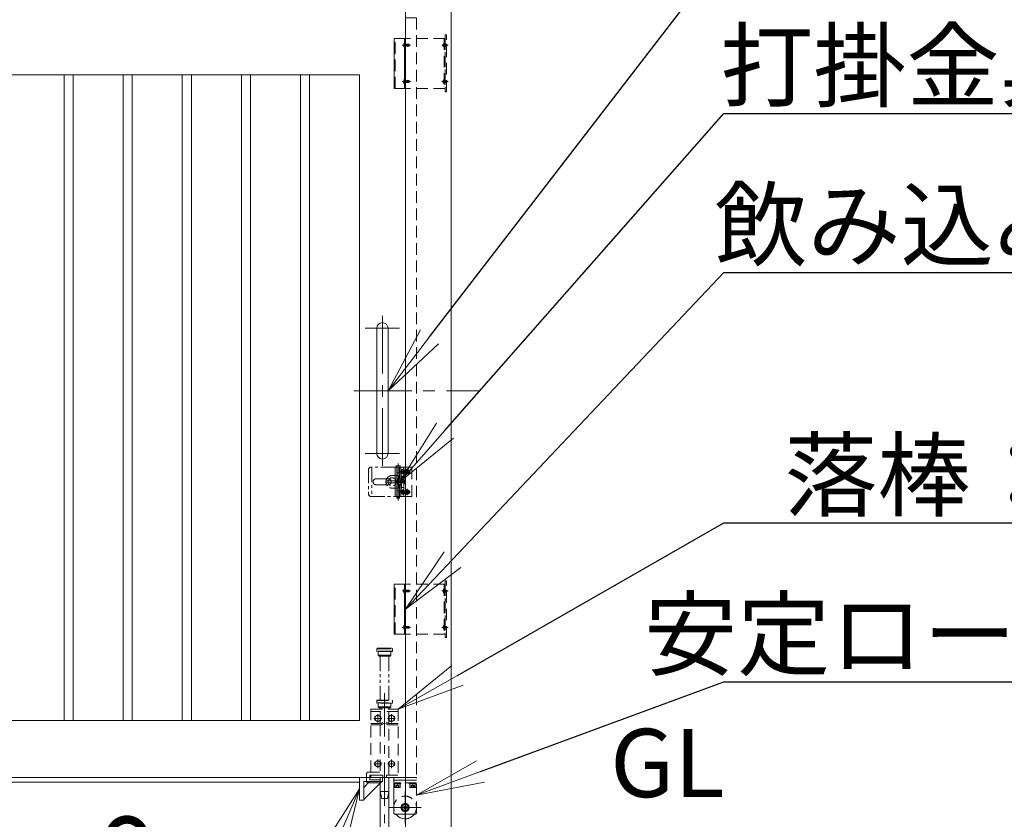
# Model space of a CAD drawing. Extents: x 0 to 21079, y 0 to 14850.
# Drawn here: x 11628 to 13793, y 4478 to 6236 of the extents above; entities that cross this region are included whole.
import ezdxf
from ezdxf import colors
from ezdxf.entities.mleader import LeaderData, LeaderLine
from ezdxf.math import Vec2, Vec3

# ---------------------------------------------------------------- set-up
doc = ezdxf.new("R2010")
doc.units = 0
doc.header["$MEASUREMENT"] = 0
doc.header["$PDMODE"] = 1
for name, pattern in [('CENTER', [50.8, 31.75, -6.35, 6.35, -6.35]), ('DASHED', [19.05, 12.7, -6.35]), ('PHANTOM', [63.5, 31.75, -6.35, 6.35, -6.35, 6.35, -6.35])]:
    doc.linetypes.add(name, pattern=pattern)
doc.layers.get('0').update_dxf_attribs({"color": 1, "linetype": 'CONTINUOUS'})
doc.layers.get('DefPoints').update_dxf_attribs({"linetype": 'CONTINUOUS'})
for name, color, linetype, lineweight in [('FRAM3', 1, 'CONTINUOUS', 50), ('ボルト・ナット', 8, 'CONTINUOUS', 9), ('基準線', 6, 'CENTER', 18), ('外形線', 7, 'CONTINUOUS', 18), ('寸法線', 3, 'CONTINUOUS', 18), ('想像線', 11, 'PHANTOM', 13), ('文字', 4, 'CONTINUOUS', 18), ('文字引出', 4, 'CONTINUOUS', 18), ('細線', 8, 'CONTINUOUS', 5), ('落棒・金具類', 8, 'CONTINUOUS', 9), ('隠れ線', 5, 'DASHED', 18)]:
    doc.layers.add(name, color=color, linetype=linetype, lineweight=lineweight)
doc.styles.get("Standard").update_dxf_attribs({"font": 'TXT.SHX', "bigfont": 'bigfont.shx'})
doc.dimstyles.new('50ベース', dxfattribs={"dimscale": 50, "dimtxt": 3, "dimasz": 3, "dimexe": 0, "dimexo": 1, "dimgap": 1, "dimtad": 3, "dimdec": 1, "dimdsep": 46, "dimtxsty": 'Standard', "dimblk": 'DOTSMALL', "dimcen": 0, "dimclrd": 256, "dimclre": 256, "dimclrt": 7, "dimadec": 3, "dimazin": 2, "dimtfac": 1, "dimtdec": 1, "dimtix": 1, "dimtmove": 2, "dimatfit": 2, "dimldrblk": 'OPEN', "dimfxl": 0, "dimtolj": 1, "dimlwd": -1, "dimlwe": -1, "dimarcsym": 0})

# ---------------------------------------------------------------- blocks, each defined once
blk = doc.blocks.new('_DotSmall')
at = {"layer": 'FRAM3', "color": 0, "const_width": 0.5}
blk.add_lwpolyline([(-0.0625, 0, 1), (0.0625, 0, 1)], format="xyb", close=True, dxfattribs=at)
blk = doc.blocks.new('*D707')
at = {"layer": 'DefPoints', "color": 0}
for p in [(12213.5, 4440), (11863.5, 3940), (12163.5, 3940)]:
    blk.add_point(p, dxfattribs=at)
at = {"layer": '寸法線'}
for p, q in [((12163.5, 4440), (11863.5, 4440)), ((11863.5, 4440), (11863.5, 3940)), ((12113.5, 3940), (11863.5, 3940))]:
    blk.add_line(p, q, dxfattribs=at)
at = {"layer": '寸法線', "xscale": 150, "yscale": 150, "zscale": 150}
for p, rotation in [((11863.5, 4440), 90), ((11863.5, 3940), 270)]:
    blk.add_blockref('_DotSmall', p, dxfattribs=dict(at, rotation=rotation))
at = {"layer": '寸法線', "color": 7, "insert": (11988.5, 4190), "char_height": 150, "attachment_point": 5, "rotation": 90}
blk.add_mtext('\\A1;500', dxfattribs=at)
blk = doc.blocks.new('_OPEN')
at = {"color": 0, "linetype": 'ByBlock'}
for p, q in [((-1, 0.167), (0, 0)), ((0, 0), (-1, -0.167)), ((0, 0), (-1, 0))]:
    blk.add_line(p, q, dxfattribs=at)

msp = doc.modelspace()

# ---------------------------------------------------------------- linework, layer by layer
at = {"layer": 'ボルト・ナット'}
for p, q in [((12473.6299, 6179.6885), (12473.6299, 6180.3115)), ((12475.3999, 6178), (12475.3999, 6182)), ((12483.570485, 6178), (12483.570485, 6182)), ((12473.6299, 6099.6885), (12473.6299, 6100.3115)), ((12475.3999, 6098), (12475.3999, 6102)), ((12483.570485, 6098), (12483.570485, 6102)), ((12468.2385015, 5246.8721355), (12469.7, 5247)), ((12471, 5242.76003), (12469.7, 5243.2331913)), ((12471, 5242.24003), (12469.7, 5242.7131913)), ((12471.3, 5244.5669872), (12470.80924, 5244.74)), ((12471.3, 5240.4330128), (12470.80924, 5240.26)), ((12471.3, 5245), (12471.3, 5240)), ((12484.6422528, 5244.5669872), (12471.3, 5244.5669872)), ((12484.6422528, 5240.4330128), (12471.3, 5240.4330128)), ((12484.20924, 5245), (12484.20924, 5240)), ((12468.2385015, 5238.1278645), (12469.7, 5238)), ((12468.2385015, 5201.8721355), (12469.7, 5202)), ((12471, 5197.76003), (12469.7, 5198.2331913)), ((12471, 5197.24003), (12469.7, 5197.7131913)), ((12471.3, 5199.5669872), (12470.80924, 5199.74)), ((12471.3, 5200), (12471.3, 5195)), ((12484.6422528, 5199.5669872), (12471.3, 5199.5669872)), ((12484.20924, 5200), (12484.20924, 5195)), ((12468.2385015, 5193.1278645), (12469.7, 5193)), ((12471.3, 5195.4330128), (12470.80924, 5195.26)), ((12484.6422528, 5195.4330128), (12471.3, 5195.4330128)), ((12473.6299, 4979.6885), (12473.6299, 4980.3115)), ((12475.3999, 4978), (12475.3999, 4982)), ((12483.570485, 4978), (12483.570485, 4982)), ((12473.6299, 4899.6885), (12473.6299, 4900.3115)), ((12475.3999, 4898), (12475.3999, 4902)), ((12483.570485, 4898), (12483.570485, 4902))]:
    msp.add_line(p, q, dxfattribs=at)
for points in [[(12473.7114556, 6184.7, 0.2101450659), (12471.5078587, 6180.3115), (12471.8913538, 6180.3115), (12471.8913538, 6179.6885), (12471.5078587, 6179.6885, 0.2101450659), (12473.7114556, 6175.3)], [(12473.7114556, 6104.7, 0.2101450659), (12471.5078587, 6100.3115), (12471.8913538, 6100.3115), (12471.8913538, 6099.6885), (12471.5078587, 6099.6885, 0.2101450659), (12473.7114556, 6095.3)], [(12473.7114556, 4984.7, 0.2101450659), (12471.5078587, 4980.3115), (12471.8913538, 4980.3115), (12471.8913538, 4979.6885), (12471.5078587, 4979.6885, 0.2101450659), (12473.7114556, 4975.3)], [(12473.7114556, 4904.7, 0.2101450659), (12471.5078587, 4900.3115), (12471.8913538, 4900.3115), (12471.8913538, 4899.6885), (12471.5078587, 4899.6885, 0.2101450659), (12473.7114556, 4895.3)]]:
    msp.add_lwpolyline(points, format="xyb", dxfattribs=at)
for points in [[(12473.7114556, 6184.7), (12473.7114556, 6175.3), (12473.9999, 6175.3), (12473.9999, 6184.7)], [(12473.7114556, 6104.7), (12473.7114556, 6095.3), (12473.9999, 6095.3), (12473.9999, 6104.7)], [(12469.7, 5247.10003), (12471, 5247.10003), (12471, 5237.90003), (12469.7, 5237.90003)], [(12472, 5237.50003), (12472, 5247.50003), (12471, 5247.50003), (12471, 5237.50003)], [(12469.7, 5202.10003), (12471, 5202.10003), (12471, 5192.90003), (12469.7, 5192.90003)], [(12472, 5192.50003), (12472, 5202.50003), (12471, 5202.50003), (12471, 5192.50003)], [(12473.7114556, 4984.7), (12473.7114556, 4975.3), (12473.9999, 4975.3), (12473.9999, 4984.7)], [(12473.7114556, 4904.7), (12473.7114556, 4895.3), (12473.9999, 4895.3), (12473.9999, 4904.7)], [(12415, 4692.4943465), (12421.5, 4696.2471233), (12421.5, 4703.7526767), (12415, 4707.5054535), (12408.5, 4703.7526767), (12408.5, 4696.2471233)], [(12445, 4692.4943465), (12451.5, 4696.2471233), (12451.5, 4703.7526767), (12445, 4707.5054535), (12438.5, 4703.7526767), (12438.5, 4696.2471233)], [(12415, 4592.4943465), (12421.5, 4596.2471233), (12421.5, 4603.7526767), (12415, 4607.5054535), (12408.5, 4603.7526767), (12408.5, 4596.2471233)], [(12445, 4592.4943465), (12451.5, 4596.2471233), (12451.5, 4603.7526767), (12445, 4607.5054535), (12438.5, 4603.7526767), (12438.5, 4596.2471233)]]:
    msp.add_lwpolyline(points, close=True, dxfattribs=at)
for points in [[(12473.9999, 6178.2275), (12474.970485, 6178.2275), (12475.3999, 6178), (12483.570485, 6178), (12483.9999, 6178.429415), (12483.9999, 6181.570585), (12483.570485, 6182), (12475.3999, 6182), (12474.970485, 6181.7725), (12473.9999, 6181.7725)], [(12483.9493712, 6181.6211138), (12475.3999, 6181.6211138), (12474.970485, 6181.7725)], [(12483.9493712, 6178.3788862), (12475.3999, 6178.3788862), (12474.970485, 6178.2275)], [(12473.9999, 6098.2275), (12474.970485, 6098.2275), (12475.3999, 6098), (12483.570485, 6098), (12483.9999, 6098.429415), (12483.9999, 6101.570585), (12483.570485, 6102), (12475.3999, 6102), (12474.970485, 6101.7725), (12473.9999, 6101.7725)], [(12483.9493712, 6101.6211138), (12475.3999, 6101.6211138), (12474.970485, 6101.7725)], [(12483.9493712, 6098.3788862), (12475.3999, 6098.3788862), (12474.970485, 6098.2275)], [(12469.7, 5240.26), (12470.80924, 5240.26), (12471.3, 5240), (12484.20924, 5240), (12484.7, 5240.49076), (12484.7, 5244.50924), (12484.20924, 5245), (12471.3, 5245), (12470.80924, 5244.74), (12469.7, 5244.74)], [(12469.7, 5195.26), (12470.80924, 5195.26), (12471.3, 5195), (12484.20924, 5195), (12484.7, 5195.49076), (12484.7, 5199.50924), (12484.20924, 5200), (12471.3, 5200), (12470.80924, 5199.74), (12469.7, 5199.74)], [(12473.9999, 4978.2275), (12474.970485, 4978.2275), (12475.3999, 4978), (12483.570485, 4978), (12483.9999, 4978.429415), (12483.9999, 4981.570585), (12483.570485, 4982), (12475.3999, 4982), (12474.970485, 4981.7725), (12473.9999, 4981.7725)], [(12483.9493712, 4981.6211138), (12475.3999, 4981.6211138), (12474.970485, 4981.7725)], [(12483.9493712, 4978.3788862), (12475.3999, 4978.3788862), (12474.970485, 4978.2275)], [(12473.9999, 4898.2275), (12474.970485, 4898.2275), (12475.3999, 4898), (12483.570485, 4898), (12483.9999, 4898.429415), (12483.9999, 4901.570585), (12483.570485, 4902), (12475.3999, 4902), (12474.970485, 4901.7725), (12473.9999, 4901.7725)], [(12483.9493712, 4901.6211138), (12475.3999, 4901.6211138), (12474.970485, 4901.7725)], [(12483.9493712, 4898.3788862), (12475.3999, 4898.3788862), (12474.970485, 4898.2275)]]:
    msp.add_lwpolyline(points, dxfattribs=at)
for centre in [(12415, 4699.9999), (12445, 4699.9999), (12415, 4599.9999), (12445, 4599.9999)]:
    msp.add_circle(centre, 6.5, dxfattribs=at)
for centre, radius, start, end in [((12478.4, 5242.5), 12, 164.506032499, 195.493967501), ((12468.3779507, 5245.2782239), 1.6, 94.9999999999, 164.506032499), ((12468.3779507, 5239.7217761), 1.6, 195.493967501, 265.0000000001), ((12478.4, 5197.5), 12, 164.506032499, 195.493967501), ((12468.3779507, 5200.2782239), 1.6, 94.9999999999, 164.506032499), ((12468.3779507, 5194.7217761), 1.6, 195.493967501, 265.0000000001)]:
    msp.add_arc(centre, radius, start, end, dxfattribs=at)
at = {"layer": '基準線', "ltscale": 3}
for p, q in [((12486.9999, 6180), (12468.8913538, 6180)), ((12569.9999, 6179.9999999), (12555.8913538, 6179.9999999)), ((12486.9999, 6100), (12468.8913538, 6100)), ((12569.9999, 6099.9999999), (12555.8913538, 6099.9999999)), ((12459.5, 5179.000002), (12459.5, 5260.5)), ((12486.7, 5242.49998), (12464.4, 5242.49998)), ((12479.5045, 5235.75), (12479.5045, 5249.25)), ((12454.3482, 5220), (12475.7498, 5220)), ((12486.7, 5197.49998), (12464.4, 5197.49998)), ((12479.5045, 5190.75), (12479.5045, 5204.25)), ((12486.9999, 4980), (12468.8913538, 4980)), ((12569.9999, 4979.9999999), (12555.8913538, 4979.9999999)), ((12486.9999, 4900), (12468.8913538, 4900)), ((12569.9999, 4899.9999999), (12555.8913538, 4899.9999999)), ((12430, 4755), (12430, 4373.9881553)), ((12406.5, 4699.9999), (12423.5, 4699.9999)), ((12415, 4709.5054535), (12415, 4690.4943465)), ((12436.5, 4699.9999), (12453.5, 4699.9999)), ((12445, 4709.5054535), (12445, 4690.4943465)), ((12406.5, 4599.9999), (12423.5, 4599.9999)), ((12415, 4609.5054535), (12415, 4590.4943465)), ((12436.5, 4599.9999), (12453.5, 4599.9999)), ((12445, 4609.5054535), (12445, 4590.4943465))]:
    msp.add_line(p, q, dxfattribs=at)
at = {"layer": '基準線', "ltscale": 4}
for p, q in [((12425, 5585), (12425, 5255)), ((12387.5, 5557.5), (12462.5, 5557.5)), ((12362.5, 5420), (12637.5, 5420)), ((12387.5, 5282.5), (12462.5, 5282.5)), ((12475, 4539), (12475, 4469)), ((12510, 4504), (12440, 4504))]:
    msp.add_line(p, q, dxfattribs=at)
at = {"layer": '外形線'}
for p, q in [((6326, 4560), (12375, 4560)), ((12384, 4521.4020203), (12423.5979797, 4561)), ((12396.7279221, 4561), (12384, 4548.2720779)), ((12450, 4564), (12476, 4564))]:
    msp.add_line(p, q, dxfattribs=at)
for points in [[(12476, 4449), (12476, 6330), (12576, 6330), (12576, 4449)], [(6326, 6115), (12375, 6115), (12375, 4695), (6326, 4695)], [(6326, 4570), (12476, 4570)], [(12476, 4506.8867513), (12475, 4507.4641016), (12472, 4505.7320508), (12472, 4502.2679492), (12475, 4500.5358984), (12476, 4501.1132487)]]:
    msp.add_lwpolyline(points, dxfattribs=at)
for points in [[(11725, 6115), (11745, 6115), (11745, 4695), (11725, 4695)], [(11855, 6115), (11875, 6115), (11875, 4695), (11855, 4695)], [(11985, 6115), (12005, 6115), (12005, 4695), (11985, 4695)], [(12115, 6115), (12135, 6115), (12135, 4695), (12115, 4695)], [(12245, 6115), (12265, 6115), (12265, 4695), (12245, 4695)], [(12375, 4570), (12375, 4520), (12384, 4520), (12384, 4561), (12425, 4561), (12425, 4570)]]:
    msp.add_lwpolyline(points, close=True, dxfattribs=at)
msp.add_lwpolyline([(12437.5, 5282.5), (12437.5, 5557.5, 1), (12412.5, 5557.5), (12412.5, 5282.5, 1)], format="xyb", close=True, dxfattribs=at)
msp.add_lwpolyline([(12450, 4570), (12450, 4492, 0.4142135624), (12453, 4489), (12476, 4489)], format="xyb", dxfattribs=at)
for radius, start, end in [(9, 83.6206297925, 276.3793702075), (7.5, 82.3377443394, 277.6622556606), (6.5, 81.1501169017, 278.8498830983), (25, 216.8698976457, 272.2924427764)]:
    msp.add_arc((12475, 4504), radius, start, end, dxfattribs=at)
at = {"layer": '想像線'}
for p, q in [((12402.0046, 5250.9442), (12402.0046, 5189.5499)), ((12447, 5234), (12459, 5234)), ((12453.7082, 5226), (12453.7082, 5214)), ((12461, 5232), (12461, 5208.0000003)), ((12459, 5206), (12447, 5206)), ((12412.5, 4853), (12447.5, 4853)), ((12447.5, 4848), (12412.5, 4848)), ((12416, 4839), (12444, 4839)), ((12420.5, 4740), (12420.5, 4837)), ((12439.5, 4740), (12439.5, 4837))]:
    msp.add_line(p, q, dxfattribs=at)
msp.add_lwpolyline([(12453.5, 5252.5), (12398.5006, 5252.5), (12394.5006, 5248.5), (12394.5006, 5191.5), (12398.5006, 5187.5), (12453.5, 5187.5)], dxfattribs=at)
msp.add_lwpolyline([(12438, 5226.5), (12411, 5226.5, 1), (12411, 5213.5), (12438, 5213.5, 1)], format="xyb", close=True, dxfattribs=at)
for points in [[(12413.5, 4854), (12446.5, 4854), (12447.5, 4853), (12447.5, 4848), (12446.5, 4847), (12413.5, 4847), (12412.5, 4848), (12412.5, 4853)], [(12416, 4847), (12416, 4839), (12418, 4837), (12442, 4837), (12444, 4839), (12444, 4847)]]:
    msp.add_lwpolyline(points, close=True, dxfattribs=at)
for centre, radius, start, end in [((12447, 5220), 14, 90, 270), ((12447, 5220), 9, 41.8102999998, 318.189710001), ((12458.9999997, 5231.9999997), 2.0000003, 0.0000100002, 89.9999899998), ((12458.9999997, 5208.0000003), 2.0000003, 270.0000076498, 0.0000123497)]:
    msp.add_arc(centre, radius, start, end, dxfattribs=at)
at = {"layer": '細線'}
for p, q in [((12474, 6195), (12474, 6085)), ((12474, 4995), (12474, 4885))]:
    msp.add_line(p, q, dxfattribs=at)
for points in [[(12476, 6195), (12451, 6195), (12451, 6085), (12476, 6085)], [(12476, 4995), (12451, 4995), (12451, 4885), (12476, 4885)]]:
    msp.add_lwpolyline(points, close=True, dxfattribs=at)
at = {"layer": '落棒・金具類'}
for p, q in [((12453.5, 5252.5), (12453.5, 5187.5)), ((12456.5, 5252.5), (12456.5, 5187.5)), ((12465.5, 5252.5), (12465.5, 5187.5)), ((12472, 5252.49998), (12472, 5187.50002)), ((12457, 5186.499998), (12457, 5185.5)), ((12462, 5186.499998), (12462, 5185.5))]:
    msp.add_line(p, q, dxfattribs=at)
for points in [[(12453.5, 5252.5), (12476, 5252.5), (12476, 5187.50002), (12453.5, 5187.5)], [(12461, 5218), (12432.9999, 5218), (12432.9999, 5222), (12461, 5222)], [(12456.5, 5239.5), (12466.5, 5239.5), (12466.5, 5226.5), (12456.5, 5226.5)], [(12467, 5226), (12458, 5226), (12458, 5222)], [(12458, 5218), (12458, 5214), (12467, 5214)], [(12456.5, 5213.5), (12466.5, 5213.5), (12466.5, 5200.5), (12456.5, 5200.5)], [(12462.5, 5187.5), (12462.5, 5186.499998), (12456.5, 5186.499998), (12456.5, 5187.5)], [(12397.5, 4570), (12397.5, 4565), (12420.5, 4565)], [(12420.5, 4570), (12420.5, 4425), (12424, 4410), (12436, 4410), (12439.5, 4425), (12439.5, 4570)]]:
    msp.add_lwpolyline(points, dxfattribs=at)
msp.add_lwpolyline([(12462.75, 5255.5), (12456.25, 5255.5, 1), (12456.25, 5252.5), (12462.75, 5252.5, 1)], format="xyb", close=True, dxfattribs=at)
for points in [[(12467, 5232.5), (12472, 5232.5), (12472, 5207.5), (12467, 5207.5)], [(12456.5, 5184.000002), (12462.5, 5184.000002), (12462.5, 5185.5), (12456.5, 5185.5)]]:
    msp.add_lwpolyline(points, close=True, dxfattribs=at)
msp.add_lwpolyline([(12420.5, 4558), (12393.5, 4558, -0.4142135624), (12390.5, 4561), (12390.5, 4570)], format="xyb", dxfattribs=at)
at = {"layer": '隠れ線', "ltscale": 2}
for p, q in [((12453, 6085), (12453, 6195)), ((12563, 6195), (12476, 6195)), ((12561, 6195), (12561, 6085)), ((12563, 6195), (12563, 6085)), ((12471.8913538, 6180.3115), (12473.6299, 6180.3115)), ((12471.8913538, 6179.6885), (12473.6299, 6179.6885)), ((12558.8913538, 6180.3114999), (12560.6299, 6180.3114999)), ((12558.8913538, 6179.6884999), (12560.6299, 6179.6884999)), ((12560.6299, 6179.6884999), (12560.6299, 6180.3114999)), ((12562.3999, 6177.9999999), (12562.3999, 6181.9999999)), ((12566.570485, 6177.9999999), (12566.570485, 6181.9999999)), ((12471.8913538, 6100.3115), (12473.6299, 6100.3115)), ((12471.8913538, 6099.6885), (12473.6299, 6099.6885)), ((12563, 6085), (12476, 6085)), ((12558.8913538, 6100.3114999), (12560.6299, 6100.3114999)), ((12558.8913538, 6099.6884999), (12560.6299, 6099.6884999)), ((12560.6299, 6099.6884999), (12560.6299, 6100.3114999)), ((12562.3999, 6097.9999999), (12562.3999, 6101.9999999)), ((12566.570485, 6097.9999999), (12566.570485, 6101.9999999)), ((12462.5, 5252.5), (12462.5, 5187.5)), ((12472, 5245.50003), (12476, 5245.50003)), ((12461, 5222.5), (12472, 5222.5)), ((12461, 5217.5), (12461, 5222.5)), ((12461, 5222), (12472, 5222)), ((12461, 5218), (12472, 5218)), ((12472, 5239.50003), (12476, 5239.50003)), ((12473.5, 5222.75003), (12472, 5222.75003)), ((12476, 5225.25003), (12473.5, 5222.75003)), ((12473.5, 5217.25002), (12473.5, 5222.75003)), ((12461, 5217.5), (12472, 5217.5)), ((12473.5, 5217.25002), (12472, 5217.25002)), ((12472, 5200.50003), (12476, 5200.50003)), ((12476, 5214.75002), (12473.5, 5217.25002)), ((12472, 5194.50003), (12476, 5194.50003)), ((12453, 4885), (12453, 4995)), ((12471.8913538, 4980.3115), (12473.6299, 4980.3115)), ((12563, 4995), (12476, 4995)), ((12558.8913538, 4980.3114999), (12560.6299, 4980.3114999)), ((12560.6299, 4979.6884999), (12560.6299, 4980.3114999)), ((12561, 4995), (12561, 4885)), ((12562.3999, 4977.9999999), (12562.3999, 4981.9999999)), ((12563, 4995), (12563, 4885)), ((12566.570485, 4977.9999999), (12566.570485, 4981.9999999)), ((12471.8913538, 4979.6885), (12473.6299, 4979.6885)), ((12558.8913538, 4979.6884999), (12560.6299, 4979.6884999)), ((12471.8913538, 4900.3115), (12473.6299, 4900.3115)), ((12471.8913538, 4899.6885), (12473.6299, 4899.6885)), ((12558.8913538, 4900.3114999), (12560.6299, 4900.3114999)), ((12558.8913538, 4899.6884999), (12560.6299, 4899.6884999)), ((12560.6299, 4899.6884999), (12560.6299, 4900.3114999)), ((12562.3999, 4897.9999999), (12562.3999, 4901.9999999)), ((12566.570485, 4897.9999999), (12566.570485, 4901.9999999)), ((12563, 4885), (12476, 4885)), ((12412.5, 4739), (12447.5, 4739)), ((12412.5, 4734), (12447.5, 4734)), ((12416, 4725), (12444, 4725)), ((12460, 4715), (12400, 4715)), ((12500, 4492), (12500, 4570)), ((12500, 4558), (12450, 4558)), ((12457.6, 4558), (12450.3, 4558)), ((12456.2675, 4548), (12456.2675, 4552)), ((12457.6, 4558), (12456.8720595, 4556)), ((12456.8720595, 4556), (12457.6720595, 4556)), ((12458.4, 4558), (12457.6720595, 4556)), ((12465.7, 4558), (12458.4, 4558)), ((12459.7325, 4548), (12459.7325, 4552)), ((12500, 4564), (12476, 4564)), ((12491.6, 4558), (12484.3, 4558)), ((12490.2675, 4548), (12490.2675, 4552)), ((12491.6, 4558), (12490.8720595, 4556)), ((12492.4, 4558), (12491.6720595, 4556)), ((12499.7, 4558), (12492.4, 4558)), ((12493.7325, 4548), (12493.7325, 4552))]:
    msp.add_line(p, q, dxfattribs=at)
for points in [[(12476, 6240), (12500, 6240), (12500, 4570), (12476, 4570), (12500, 4570)], [(12471.8913538, 6177.85), (12473.9244647, 6180), (12471.8913538, 6182.15)], [(12558.8913538, 6177.8499999), (12560.9244647, 6179.9999999), (12558.8913538, 6182.1499999)], [(12560.9999, 6178.2274999), (12561.970485, 6178.2274999), (12562.3999, 6177.9999999), (12566.570485, 6177.9999999), (12566.9999, 6178.4294149), (12566.9999, 6181.5705849), (12566.570485, 6181.9999999), (12562.3999, 6181.9999999), (12561.970485, 6181.7724999), (12560.9999, 6181.7724999)], [(12566.9493712, 6181.6211137), (12562.3999, 6181.6211137), (12561.970485, 6181.7724999)], [(12566.9493712, 6178.3788861), (12562.3999, 6178.3788861), (12561.970485, 6178.2274999)], [(12471.8913538, 6097.85), (12473.9244647, 6100), (12471.8913538, 6102.15)], [(12558.8913538, 6097.8499999), (12560.9244647, 6099.9999999), (12558.8913538, 6102.1499999)], [(12560.9999, 6098.2274999), (12561.970485, 6098.2274999), (12562.3999, 6097.9999999), (12566.570485, 6097.9999999), (12566.9999, 6098.4294149), (12566.9999, 6101.5705849), (12566.570485, 6101.9999999), (12562.3999, 6101.9999999), (12561.970485, 6101.7724999), (12560.9999, 6101.7724999)], [(12566.9493712, 6101.6211137), (12562.3999, 6101.6211137), (12561.970485, 6101.7724999)], [(12566.9493712, 6098.3788861), (12562.3999, 6098.3788861), (12561.970485, 6098.2274999)], [(12466.4040437, 5242.1885), (12469.13, 5242.1885), (12469.13, 5242.8115), (12466.4040437, 5242.8115)], [(12466.6527663, 5240.05), (12469.4908409, 5242.5), (12466.6527663, 5244.95)], [(12476, 5187.5), (12489.5045, 5187.5), (12489.5045, 5252.5), (12476, 5252.5)], [(12466.4040437, 5197.1885), (12469.13, 5197.1885), (12469.13, 5197.8115), (12466.4040437, 5197.8115)], [(12466.6527663, 5195.05), (12469.4908409, 5197.5), (12466.6527663, 5199.95)], [(12471.8913538, 4977.85), (12473.9244647, 4980), (12471.8913538, 4982.15)], [(12558.8913538, 4977.8499999), (12560.9244647, 4979.9999999), (12558.8913538, 4982.1499999)], [(12560.9999, 4978.2274999), (12561.970485, 4978.2274999), (12562.3999, 4977.9999999), (12566.570485, 4977.9999999), (12566.9999, 4978.4294149), (12566.9999, 4981.5705849), (12566.570485, 4981.9999999), (12562.3999, 4981.9999999), (12561.970485, 4981.7724999), (12560.9999, 4981.7724999)], [(12566.9493712, 4981.6211137), (12562.3999, 4981.6211137), (12561.970485, 4981.7724999)], [(12566.9493712, 4978.3788861), (12562.3999, 4978.3788861), (12561.970485, 4978.2274999)], [(12471.8913538, 4897.85), (12473.9244647, 4900), (12471.8913538, 4902.15)], [(12558.8913538, 4897.8499999), (12560.9244647, 4899.9999999), (12558.8913538, 4902.1499999)], [(12560.9999, 4898.2274999), (12561.970485, 4898.2274999), (12562.3999, 4897.9999999), (12566.570485, 4897.9999999), (12566.9999, 4898.4294149), (12566.9999, 4901.5705849), (12566.570485, 4901.9999999), (12562.3999, 4901.9999999), (12561.970485, 4901.7724999), (12560.9999, 4901.7724999)], [(12566.9493712, 4901.6211137), (12562.3999, 4901.6211137), (12561.970485, 4901.7724999)], [(12566.9493712, 4898.3788861), (12562.3999, 4898.3788861), (12561.970485, 4898.2274999)], [(12400, 4582), (12400, 4720), (12460, 4720), (12460, 4570), (12434, 4570), (12434, 4575), (12460, 4575)], [(12416, 4733), (12416, 4725), (12418, 4723), (12442, 4723), (12444, 4725), (12444, 4733)], [(12420.5, 4723), (12420.5, 4720)], [(12439.5, 4720), (12439.5, 4723)], [(12420.5, 4715), (12420.5, 4688.9999)], [(12439.5, 4688.9999), (12439.5, 4715)], [(12400, 4685.9999), (12422.9442719, 4685.9999), (12427.3665631, 4688.2110456), (12426.0249224, 4690.8943272), (12422.236068, 4688.9999), (12400, 4688.9999)], [(12420.5, 4685.9999), (12420.5, 4575)], [(12460, 4688.9999), (12437.763932, 4688.9999), (12433.9750776, 4690.8943272), (12432.6334369, 4688.2110456), (12437.0557281, 4685.9999), (12460, 4685.9999)], [(12439.5, 4575), (12439.5, 4685.9999)], [(12420.5, 4575), (12397.5, 4575), (12397.5, 4570)], [(12465.7, 4558), (12465.7, 4556), (12450.3, 4556), (12450.3, 4558)], [(12454.535, 4548), (12454.535, 4552), (12458, 4554.0005187), (12461.465, 4552), (12461.465, 4548)], [(12499.7, 4558), (12499.7, 4556), (12484.3, 4556), (12484.3, 4558)], [(12488.535, 4548), (12488.535, 4552), (12492, 4554.0005187), (12495.465, 4552), (12495.465, 4548)], [(12476, 4501.1132487), (12478, 4502.2679492), (12478, 4505.7320508), (12476, 4506.8867513)]]:
    msp.add_lwpolyline(points, dxfattribs=at)
for points in [[(12566, 6077.5), (12566, 6202.5), (12563, 6202.5), (12563, 6077.5)], [(12560.7114556, 6184.6999999), (12560.7114556, 6175.2999999), (12560.9999, 6175.2999999), (12560.9999, 6184.6999999)], [(12560.7114556, 6104.6999999), (12560.7114556, 6095.2999999), (12560.9999, 6095.2999999), (12560.9999, 6104.6999999)], [(12479.193, 5245.0309026), (12479.193, 5242.8115), (12476.9735974, 5242.8115), (12476.9735974, 5242.1885), (12479.193, 5242.1885), (12479.193, 5239.9690974), (12479.816, 5239.9690974), (12479.816, 5242.1885), (12482.0354026, 5242.1885), (12482.0354026, 5242.8115), (12479.816, 5242.8115), (12479.816, 5245.0309026)], [(12479.193, 5200.0309026), (12479.193, 5197.8115), (12476.9735974, 5197.8115), (12476.9735974, 5197.1885), (12479.193, 5197.1885), (12479.193, 5194.9690974), (12479.816, 5194.9690974), (12479.816, 5197.1885), (12482.0354026, 5197.1885), (12482.0354026, 5197.8115), (12479.816, 5197.8115), (12479.816, 5200.0309026)], [(12566, 4877.5), (12566, 5002.5), (12563, 5002.5), (12563, 4877.5)], [(12560.7114556, 4984.6999999), (12560.7114556, 4975.2999999), (12560.9999, 4975.2999999), (12560.9999, 4984.6999999)], [(12560.7114556, 4904.6999999), (12560.7114556, 4895.2999999), (12560.9999, 4895.2999999), (12560.9999, 4904.6999999)], [(12412.5, 4739), (12413.5, 4740), (12446.5, 4740), (12447.5, 4739), (12447.5, 4734), (12446.5, 4733), (12413.5, 4733), (12412.5, 4734)], [(12400, 4575), (12426, 4575), (12426, 4570), (12400, 4570)], [(12420.5, 4539), (12439.5, 4539), (12436, 4524), (12424, 4524)]]:
    msp.add_lwpolyline(points, close=True, dxfattribs=at)
for points in [[(12560.7114556, 6184.6999999, 0.2101450659), (12558.5078587, 6180.3114999), (12558.8913538, 6180.3114999), (12558.8913538, 6179.6884999), (12558.5078587, 6179.6884999, 0.2101450659), (12560.7114556, 6175.2999999)], [(12560.7114556, 6104.6999999, 0.2101450659), (12558.5078587, 6100.3114999), (12558.8913538, 6100.3114999), (12558.8913538, 6099.6884999), (12558.5078587, 6099.6884999, 0.2101450659), (12560.7114556, 6095.2999999)], [(12560.7114556, 4984.6999999, 0.2101450659), (12558.5078587, 4980.3114999), (12558.8913538, 4980.3114999), (12558.8913538, 4979.6884999), (12558.5078587, 4979.6884999, 0.2101450659), (12560.7114556, 4975.2999999)], [(12560.7114556, 4904.6999999, 0.2101450659), (12558.5078587, 4900.3114999), (12558.8913538, 4900.3114999), (12558.8913538, 4899.6884999), (12558.5078587, 4899.6884999, 0.2101450659), (12560.7114556, 4895.2999999)], [(12390.5, 4570), (12390.5, 4579, -0.4142135624), (12393.5, 4582), (12420.5, 4582)], [(12451.5, 4556), (12451.5, 4548.8, 0.4142135624), (12452.3, 4548), (12463.7, 4548, 0.4142135624), (12464.5, 4548.8), (12464.5, 4556)], [(12485.5, 4556), (12485.5, 4548.8, 0.4142135624), (12486.3, 4548), (12497.7, 4548, 0.4142135624), (12498.5, 4548.8), (12498.5, 4556)], [(12476, 4489), (12497, 4489, 0.4142135624), (12500, 4492)]]:
    msp.add_lwpolyline(points, format="xyb", dxfattribs=at)
at = {"layer": '隠れ線', "ltscale": 2, "extrusion": (0, 0, -1)}
for centre in [(-12479.5045, 5242.5), (-12479.5045, 5197.5)]:
    msp.add_circle(centre, 4.75, dxfattribs=at)
at = {"layer": '隠れ線', "ltscale": 2}
for centre, radius, start, end in [((12455.40125, 4550.8864063), 1.4108438, 52.1211205079, 127.8788794921), ((12458, 4547.09975), 5.1975, 70.528779365, 109.471220635), ((12460.59875, 4550.8864063), 1.4108438, 52.1211205079, 127.8788794921), ((12489.40125, 4550.8864063), 1.4108438, 52.1211205079, 127.8788794921), ((12492, 4547.09975), 5.1975, 70.528779365, 109.471220635), ((12494.59875, 4550.8864063), 1.4108438, 52.1211205079, 127.8788794921), ((12497.7, 4548.8), 0.8, 270, 0), ((12475, 4504), 25, 323.1301000016, 216.8699000007), ((12475, 4504), 9, 276.3793702075, 83.6206297925), ((12475, 4504), 7.5, 277.6622556606, 82.3377443394), ((12475, 4504), 6.5, 278.8498830983, 81.1501169017), ((12475, 4504), 25, 272.2924427764, 323.1301000016)]:
    msp.add_arc(centre, radius, start, end, dxfattribs=at)

# ---------------------------------------------------------------- texts
at = {"layer": '文字', "insert": (12926, 4480), "char_height": 150, "attachment_point": 7}
msp.add_mtext('GL', dxfattribs=at)

# ---------------------------------------------------------------- dimensions: what is measured, and where the dimension line sits
at = {"layer": '寸法線'}
dim = msp.add_linear_dim(base=(11863.5, 3940), p1=(12213.5, 4440), p2=(12163.5, 3940), angle=90, dimstyle='50ベース', override={"dimtad": 4, "dimdec": 6}, dxfattribs=at)
dim.commit()
dim.dimension.update_dxf_attribs({"geometry": '*D707', "text_midpoint": (11988.5, 4190)})

# ---------------------------------------------------------------- leaders
at = {"layer": '文字引出'}
ml = msp.add_multileader_mtext('Standard', dxfattribs=at)
ml.set_content('{\\C7;外枠かまち：□-125×75×3.2\\P\\A1;STKR}', color=256)
ml.set_leader_properties()
ml.set_arrow_properties(name='OPEN')
ml.build(insert=Vec2(0, 0))
ml.multileader.update_dxf_attribs({"text_left_attachment_type": 6, "text_right_attachment_type": 6, "dogleg_length": 0.36, "arrow_head_size": 150, "scale": 50})
ctx = ml.context
ctx.base_point, ctx.scale, ctx.char_height, ctx.arrow_head_size, ctx.landing_gap_size, ctx.plane_origin = Vec3(9498.9240424, 7750), 50, 150, 150, 4.5, Vec3(6858.0002301, 10606.2139942)
ctx.left_attachment, ctx.right_attachment, ctx.text_align_type = 6, 6, 2
notes = []
notes.append((ctx, [(0, (1, 1, 0), (9480.9240424, 7750), (1, 0), 18, [(0, [(8730.9240424, 6177.5)], 0, [])])]))
ctx.mtext.insert, ctx.mtext.alignment, ctx.mtext.flow_direction = Vec3(12273.4240424, 7930), 3, 5
ml = msp.add_multileader_mtext('Standard', dxfattribs=at)
ml.set_content('{\\C7;縦格子：□-30×20×1.6\\P\\A1;STKMR}', color=256)
ml.set_leader_properties()
ml.set_arrow_properties(name='OPEN')
ml.build(insert=Vec2(0, 0))
ml.multileader.update_dxf_attribs({"text_left_attachment_type": 6, "text_right_attachment_type": 6, "dogleg_length": 0.36, "arrow_head_size": 150, "scale": 50})
ctx = ml.context
ctx.base_point, ctx.scale, ctx.char_height, ctx.arrow_head_size, ctx.landing_gap_size, ctx.plane_origin = Vec3(9498.9240424, 7200), 50, 150, 150, 4.5, Vec3(6953.4248451, 9812.7918137)
ctx.left_attachment, ctx.right_attachment, ctx.text_align_type = 6, 6, 2
notes.append((ctx, [(0, (1, 1, 0), (9480.9240424, 7200), (1, 0), 18, [(0, [(8725, 5692.5)], 0, [])])]))
ctx.mtext.insert, ctx.mtext.alignment, ctx.mtext.flow_direction = Vec3(11713.4240424, 7380), 3, 5
ml = msp.add_multileader_mtext('Standard', dxfattribs=at)
ml.set_content('{\\C7;中間かまち：□-100×40×2.3\\P\\A1;STKR}', color=256)
ml.set_leader_properties()
ml.set_arrow_properties(name='OPEN')
ml.build(insert=Vec2(0, 0))
ml.multileader.update_dxf_attribs({"text_left_attachment_type": 6, "text_right_attachment_type": 6, "dogleg_length": 0.36, "arrow_head_size": 150, "scale": 50})
ctx = ml.context
ctx.base_point, ctx.scale, ctx.char_height, ctx.arrow_head_size, ctx.landing_gap_size, ctx.plane_origin = Vec3(9498.9240424, 6650), 50, 150, 150, 4.5, Vec3(6953.4248451, 10112.7918137)
ctx.left_attachment, ctx.right_attachment, ctx.text_align_type = 6, 6, 2
notes.append((ctx, [(0, (1, 1, 0), (9480.9240424, 6650), (1, 0), 18, [(0, [(9145, 5927.5)], 0, [])])]))
ctx.mtext.insert, ctx.mtext.alignment, ctx.mtext.flow_direction = Vec3(12188.4240424, 6830), 3, 5
ml = msp.add_multileader_mtext('Standard', dxfattribs=at)
ml.set_content('{\\C7;取手：φ25 SUS304}', color=256)
ml.set_leader_properties()
ml.set_arrow_properties(name='OPEN')
ml.build(insert=Vec2(0, 0))
ml.multileader.update_dxf_attribs({"text_left_attachment_type": 6, "text_right_attachment_type": 6, "dogleg_length": 0.36, "arrow_head_size": 150, "scale": 50})
ctx = ml.context
ctx.base_point, ctx.scale, ctx.char_height, ctx.arrow_head_size, ctx.landing_gap_size, ctx.plane_origin = Vec3(13194, 6380), 50, 150, 150, 4.5, Vec3(10368.4706807, 9408.3683061)
ctx.left_attachment, ctx.right_attachment, ctx.text_align_type = 6, 6, 2
notes.append((ctx, [(0, (1, 1, 0), (13176, 6380), (1, 0), 18, [(0, [(12437.5, 5420)], 0, [])])]))
ctx.mtext.insert, ctx.mtext.alignment, ctx.mtext.flow_direction = Vec3(15133.5, 6560), 3, 5
ml = msp.add_multileader_mtext('Standard', dxfattribs=at)
ml.set_content('\\A1;{\\C7;打掛金具：SUS304}', color=256)
ml.set_leader_properties()
ml.set_arrow_properties(name='OPEN')
ml.build(insert=Vec2(0, 0))
ml.multileader.update_dxf_attribs({"text_left_attachment_type": 6, "text_right_attachment_type": 6, "dogleg_length": 0.36, "arrow_head_size": 150, "scale": 50})
ctx = ml.context
ctx.base_point, ctx.scale, ctx.char_height, ctx.arrow_head_size, ctx.landing_gap_size, ctx.plane_origin = Vec3(13194, 6030), 50, 150, 150, 4.5, Vec3(10368.4706807, 9158.3683061)
ctx.left_attachment, ctx.right_attachment, ctx.text_align_type = 6, 6, 2
notes.append((ctx, [(0, (1, 1, 0), (13176, 6030), (1, 0), 18, [(0, [(12463.5, 5220)], 0, [])])]))
ctx.mtext.insert, ctx.mtext.alignment, ctx.mtext.flow_direction = Vec3(14923.5, 6210), 3, 5
ml = msp.add_multileader_mtext('Standard', dxfattribs=at)
ml.set_content('{\\C7;飲み込み案内：PL-2.0\\PSUS304}', color=256)
ml.set_leader_properties()
ml.set_arrow_properties(name='OPEN')
ml.build(insert=Vec2(0, 0))
ml.multileader.update_dxf_attribs({"text_left_attachment_type": 6, "text_right_attachment_type": 6, "dogleg_length": 0.36, "arrow_head_size": 150, "scale": 50})
ctx = ml.context
ctx.base_point, ctx.scale, ctx.char_height, ctx.arrow_head_size, ctx.landing_gap_size, ctx.plane_origin = Vec3(13194, 5680), 50, 150, 150, 4.5, Vec3(10368.4706807, 8908.3683061)
ctx.left_attachment, ctx.right_attachment, ctx.text_align_type = 6, 6, 2
notes.append((ctx, [(0, (1, 1, 0), (13176, 5680), (1, 0), 18, [(0, [(12476.25, 4940)], 0, [])])]))
ctx.mtext.insert, ctx.mtext.alignment, ctx.mtext.flow_direction = Vec3(15183.5, 5860), 3, 5
ml = msp.add_multileader_mtext('Standard', dxfattribs=at)
ml.set_content('\\A1;{\\C7;落棒：φ19 SUS304}', color=256)
ml.set_leader_properties()
ml.set_arrow_properties(name='OPEN')
ml.build(insert=Vec2(0, 0))
ml.multileader.update_dxf_attribs({"text_left_attachment_type": 6, "text_right_attachment_type": 6, "dogleg_length": 0.36, "arrow_head_size": 150, "scale": 50})
ctx = ml.context
ctx.base_point, ctx.scale, ctx.char_height, ctx.arrow_head_size, ctx.landing_gap_size, ctx.plane_origin = Vec3(13194, 5130), 50, 150, 150, 4.5, Vec3(10368.4706807, 8658.3683061)
ctx.left_attachment, ctx.right_attachment, ctx.text_align_type = 6, 6, 2
notes.append((ctx, [(0, (1, 1, 0), (13176, 5130), (1, 0), 18, [(0, [(12460, 4720)], 0, [])])]))
ctx.mtext.insert, ctx.mtext.alignment, ctx.mtext.flow_direction = Vec3(15083.5, 5310), 3, 5
ml = msp.add_multileader_mtext('Standard', dxfattribs=at)
ml.set_content('\\A1;{\\C7;安定ローラー}', color=256)
ml.set_leader_properties()
ml.set_arrow_properties(name='OPEN')
ml.build(insert=Vec2(0, 0))
ml.multileader.update_dxf_attribs({"text_left_attachment_type": 6, "text_right_attachment_type": 6, "dogleg_length": 0.36, "arrow_head_size": 150, "scale": 50})
ctx = ml.context
ctx.base_point, ctx.scale, ctx.char_height, ctx.arrow_head_size, ctx.landing_gap_size, ctx.plane_origin = Vec3(13194, 4780), 50, 150, 150, 4.5, Vec3(10368.4706807, 8408.3683061)
ctx.left_attachment, ctx.right_attachment, ctx.text_align_type = 6, 6, 2
notes.append((ctx, [(0, (1, 1, 0), (13176, 4780), (1, 0), 18, [(0, [(12500, 4531)], 0, [])])]))
ctx.mtext.insert, ctx.mtext.alignment, ctx.mtext.flow_direction = Vec3(14228.5, 4960), 3, 5
ml = msp.add_multileader_mtext('Standard', dxfattribs=at)
ml.set_content('\\A1;{\\C7;前ストッパー\\PL-8×50×50}', color=256)
ml.set_leader_properties()
ml.set_arrow_properties(name='OPEN')
ml.build(insert=Vec2(0, 0))
ml.multileader.update_dxf_attribs({"text_left_attachment_type": 6, "text_right_attachment_type": 6, "dogleg_length": 0.36, "arrow_head_size": 150, "scale": 50})
ctx = ml.context
ctx.base_point, ctx.scale, ctx.char_height, ctx.arrow_head_size, ctx.landing_gap_size, ctx.plane_origin = Vec3(10438, 3145), 50, 150, 150, 4.5, Vec3(9678.2661297, 6859.9076524)
ctx.left_attachment, ctx.right_attachment = 6, 6
notes.append((ctx, [(1, (1, 1, 0), (11775, 3145), (-1, 0), 18, [(0, [(12375, 4545)], 0, [])])]))
ctx.mtext.insert, ctx.mtext.flow_direction = Vec3(10442.5, 3325), 5
for ctx, leaders in notes:
    for number, flags, end, landing, length, lines in leaders:
        leader = LeaderData()
        leader.index, (leader.has_last_leader_line, leader.has_dogleg_vector, leader.attachment_direction) = number, flags
        leader.last_leader_point, leader.dogleg_vector, leader.dogleg_length = Vec3(end), Vec3(landing), length
        for number, points, colour, breaks in lines:
            line = LeaderLine()
            line.index, line.vertices, line.color, line.breaks = number, Vec3.list(points), colors.encode_raw_color(colour), breaks
            leader.lines.append(line)
        ctx.leaders.append(leader)

doc.saveas('drawing.dxf')
